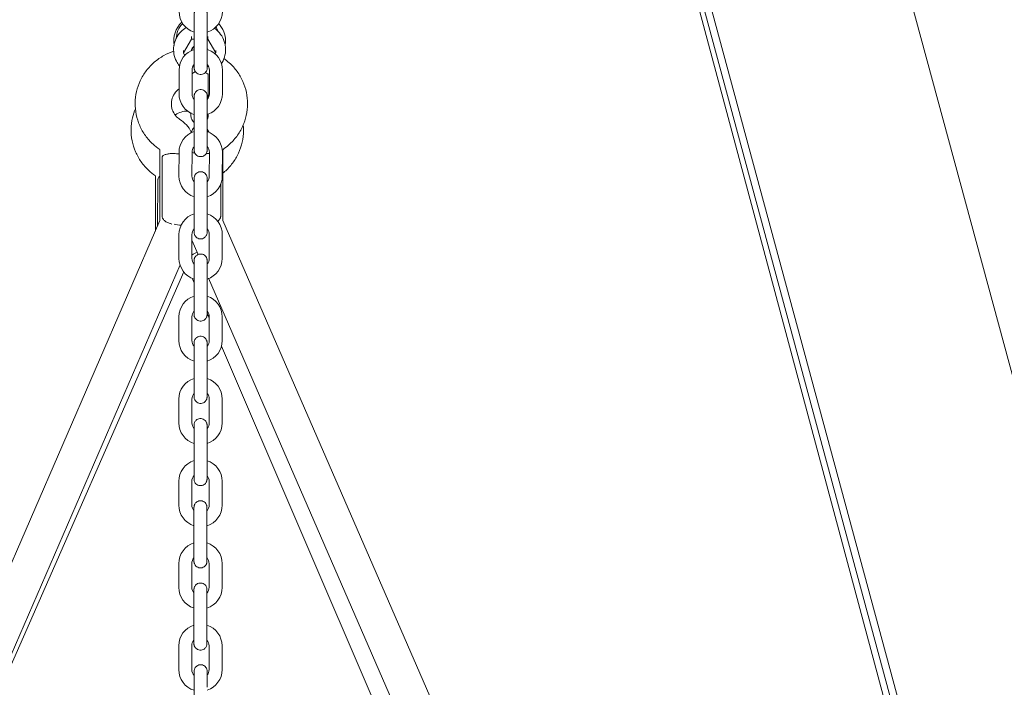
# Model space of a CAD drawing. Units: millimetres. Extents: x 0 to 208, y -18 to 287.
# Drawn here: x 166 to 173, y 225 to 230 of the extents above; entities that cross this region are included whole.
import ezdxf

# ---------------------------------------------------------------- set-up
doc = ezdxf.new("R2010")
doc.units = ezdxf.units.MM
doc.layers.add('Default', color=7, linetype='Continuous')
doc.layers.add('JL23_-_COLUMPIO_', color=7, linetype='Continuous')

# ---------------------------------------------------------------- blocks, each defined once
blk = doc.blocks.new('SE4')
at = {"layer": 'JL23_-_COLUMPIO_', "color": 7, "linetype": 'Continuous', "lineweight": 18}
for p, q in [((177.4616, 210.92), (168.7293, 243.1924)), ((176.1583, 210.5716), (167.4253, 242.8464)), ((176.1124, 210.5535), (167.4253, 242.6585)), ((176.1336, 210.1599), (168.0527, 240.3185)), ((167.3624, 229.5842), (167.3624, 229.5673)), ((167.3816, 229.6312), (167.3815, 229.4665)), ((167.3816, 229.6152), (167.3815, 229.4953)), ((167.4715, 229.4664), (167.4716, 229.6311)), ((167.4749, 229.5674), (167.4749, 229.5843)), ((167.3624, 229.5673), (167.3062, 229.4708)), ((167.3624, 229.5673), (167.3816, 229.5673)), ((167.4716, 229.5674), (167.4749, 229.5674)), ((167.4749, 229.5674), (167.5312, 229.471)), ((167.3062, 229.4878), (167.3062, 229.4708)), ((167.3062, 229.4708), (167.3171, 229.4522)), ((167.5266, 229.463), (167.5312, 229.471)), ((167.5312, 229.471), (167.5312, 229.4879)), ((167.475, 229.3745), (167.4784, 229.3803)), ((167.2765, 229.3527), (167.2764, 229.188)), ((167.3664, 229.188), (167.3665, 229.3527)), ((167.3717, 229.3744), (167.3815, 229.3744)), ((167.4789, 229.1607), (167.4788, 229.3265)), ((167.4865, 229.3526), (167.4864, 229.1879)), ((167.5764, 229.1879), (167.5765, 229.3526)), ((167.3589, 229.0594), (167.3589, 229.0383)), ((167.3813, 229.0621), (167.3812, 228.8974)), ((167.3813, 229.0461), (167.3812, 228.9262)), ((167.4712, 228.8974), (167.4713, 229.0621)), ((167.1443, 228.8011), (167.1445, 228.3122)), ((167.2762, 228.7837), (167.2761, 228.619)), ((167.3661, 228.6189), (167.3662, 228.7836)), ((167.4862, 228.7836), (167.4861, 228.6189)), ((167.5761, 228.6188), (167.5762, 228.7835)), ((167.5797, 228.3126), (167.5795, 228.8015)), ((167.16, 228.7494), (167.1602, 228.3377)), ((167.1146, 228.6189), (167.1129, 228.2391)), ((167.1283, 228.2747), (167.1298, 228.5932)), ((167.5647, 228.3384), (167.5647, 228.5668)), ((167.381, 228.4931), (167.381, 228.3283)), ((167.471, 228.3283), (167.471, 228.493)), ((167.381, 228.4771), (167.381, 228.3572)), ((167.1444, 228.3117), (161.8591, 216.1338)), ((167.2183, 228.2902), (167.2265, 228.2876)), ((172.8769, 216.1476), (167.5798, 228.3122)), ((167.2759, 228.2146), (167.2758, 228.0499)), ((167.3658, 228.0499), (167.3659, 228.2146)), ((167.3659, 228.1759), (167.4092, 228.0764)), ((167.4859, 228.2145), (167.4858, 228.0498)), ((167.5758, 228.0498), (167.5759, 228.2145)), ((162.1327, 216.1347), (167.2845, 228.0052)), ((163.9954, 220.4267), (167.3102, 227.9575)), ((167.3671, 227.9131), (167.3807, 227.8814)), ((167.3808, 227.924), (167.3807, 227.7593)), ((167.3808, 227.908), (167.3807, 227.7881)), ((167.4707, 227.7592), (167.4708, 227.924)), ((167.4809, 227.9118), (172.4134, 216.5844)), ((167.4706, 227.672), (167.4856, 227.6371)), ((167.2756, 227.6456), (167.2756, 227.4808)), ((167.3656, 227.4808), (167.3656, 227.6455)), ((167.4856, 227.6455), (167.4856, 227.4807)), ((167.5756, 227.4807), (167.5756, 227.6454)), ((167.5697, 227.4414), (171.9617, 217.2125)), ((167.3805, 227.355), (167.3804, 227.1902)), ((167.3805, 227.339), (167.3804, 227.2191)), ((167.4704, 227.1902), (167.4705, 227.3549)), ((167.2754, 227.0765), (167.2753, 226.9118)), ((167.3653, 226.9117), (167.3654, 227.0765)), ((167.4854, 227.0764), (167.4853, 226.9117)), ((167.5753, 226.9116), (167.5754, 227.0764)), ((167.3802, 226.7859), (167.3801, 226.6212)), ((167.4701, 226.6211), (167.4702, 226.7859)), ((167.3802, 226.7699), (167.3802, 226.65)), ((167.2751, 226.5075), (167.275, 226.3427)), ((167.365, 226.3427), (167.3651, 226.5074)), ((167.4851, 226.5074), (167.485, 226.3426)), ((167.575, 226.3426), (167.5751, 226.5073)), ((167.38, 226.2168), (167.3799, 226.0521)), ((167.3799, 226.2009), (167.3799, 226.0809)), ((167.4699, 226.0521), (167.47, 226.2168)), ((167.2748, 225.9384), (167.2747, 225.7737)), ((167.3647, 225.7736), (167.3648, 225.9384)), ((167.4848, 225.9383), (167.4847, 225.7736)), ((167.5747, 225.7735), (167.5748, 225.9383)), ((167.3797, 225.6478), (167.3796, 225.4831)), ((167.3797, 225.6318), (167.3796, 225.5119)), ((167.4696, 225.483), (167.4697, 225.6477)), ((167.2745, 225.3693), (167.2745, 225.2046)), ((167.3645, 225.2046), (167.3645, 225.3693)), ((167.4845, 225.3692), (167.4845, 225.2045)), ((167.5745, 225.2045), (167.5745, 225.3692)), ((167.3811, 225.0822), (167.381, 224.9175))]:
    blk.add_line(p, q, dxfattribs=at)
for centre, radius, start, end in [((167.4266, 229.7572), 0.15, 180.03852, 252.38749), ((167.4266, 229.7572), 0.15, 287.4662, 359.9067), ((167.4186, 229.5536), 0.1794, 133.21552, 189.65131), ((167.4071, 229.5681), 0.1498, 134.50213, 179.94109), ((167.4071, 229.5681), 0.1498, 19.7119, 34.1266), ((167.4186, 229.5536), 0.1794, 0, 42.22277), ((167.4186, 229.5536), 0.1794, 350.093, 0), ((167.4265, 229.3525), 0.15, 107.23228, 179.9067), ((167.4265, 229.3525), 0.15, 0.03852, 69.93603), ((167.4265, 229.3525), 0.06, 138.88571, 179.80921), ((167.4265, 229.3525), 0.06, 0.13618, 40.9211), ((167.4264, 229.1881), 0.15, 180.03852, 251.50583), ((167.4264, 229.1881), 0.06, 180.13618, 220.92521), ((167.4264, 229.1881), 0.06, 318.56878, 359.80921), ((167.4264, 229.1881), 0.15, 289.52227, 359.9067), ((167.162, 228.8234), 0.223, 26.80621, 57.38615), ((167.4262, 228.7834), 0.15, 107.46823, 179.9067), ((167.4262, 228.7834), 0.15, 0.03852, 72.91461), ((167.1341, 228.7916), 0.0143, 48.90511, 53.14402), ((167.4262, 228.7834), 0.06, 139.57998, 179.80921), ((167.4262, 228.7834), 0.06, 0.13618, 40.92521), ((167.4261, 228.6191), 0.15, 180.03852, 252.38956), ((167.4261, 228.6191), 0.06, 180.13618, 220.92521), ((167.4261, 228.6191), 0.15, 287.46823, 359.9067), ((167.4261, 228.6191), 0.06, 319.57998, 359.80921), ((167.4259, 228.2144), 0.15, 107.4662, 179.9067), ((167.4259, 228.2144), 0.15, 0.03852, 72.38749), ((167.4259, 228.2144), 0.06, 139.57998, 179.80921), ((167.4259, 228.2144), 0.06, 0.13618, 40.92521), ((167.4258, 228.05), 0.15, 180.03852, 252.38956), ((167.4258, 228.05), 0.06, 180.13618, 220.92521), ((167.4258, 228.05), 0.15, 287.46823, 359.9067), ((167.4258, 228.05), 0.06, 319.57998, 359.80921), ((167.4256, 227.6453), 0.15, 107.4662, 179.9067), ((167.4256, 227.6453), 0.15, 0.03852, 72.38749), ((167.4256, 227.6453), 0.06, 139.57998, 179.80921), ((167.4256, 227.6453), 0.06, 0.13618, 40.9211), ((167.4256, 227.4809), 0.15, 180.03852, 252.38956), ((167.4256, 227.4809), 0.06, 180.13618, 220.92521), ((167.4256, 227.4809), 0.15, 287.46823, 359.9067), ((167.4256, 227.4809), 0.06, 319.57998, 359.80921), ((167.4254, 227.0763), 0.15, 107.4662, 179.9067), ((167.4254, 227.0763), 0.15, 0.03852, 72.38749), ((167.4254, 227.0763), 0.06, 139.57998, 179.80921), ((167.4254, 227.0763), 0.06, 0.13618, 40.92521), ((167.4253, 226.9119), 0.15, 180.03852, 252.38956), ((167.4253, 226.9119), 0.06, 180.13618, 220.92521), ((167.4253, 226.9119), 0.15, 287.46823, 359.9067), ((167.4253, 226.9119), 0.06, 319.57998, 359.80921), ((167.4251, 226.5072), 0.15, 107.4662, 179.9067), ((167.4251, 226.5072), 0.15, 0.03852, 72.38749), ((167.4251, 226.5072), 0.06, 139.58452, 179.80921), ((167.4251, 226.5072), 0.06, 0.13618, 40.92521), ((167.425, 226.3428), 0.15, 180.03852, 252.38956), ((167.425, 226.3428), 0.06, 180.13618, 220.9211), ((167.425, 226.3428), 0.15, 287.46823, 359.9067), ((167.425, 226.3428), 0.06, 319.58452, 359.80921), ((167.4248, 225.9382), 0.15, 107.4662, 179.9067), ((167.4248, 225.9382), 0.15, 0.03852, 72.38749), ((167.4248, 225.9382), 0.06, 139.57998, 179.80921), ((167.4248, 225.9382), 0.06, 0.13618, 40.92521), ((167.4247, 225.7738), 0.15, 180.03852, 252.38749), ((167.4247, 225.7738), 0.06, 180.13618, 220.92521), ((167.4247, 225.7738), 0.15, 287.4662, 359.9067), ((167.4247, 225.7738), 0.06, 319.57998, 359.80921), ((167.4245, 225.3691), 0.15, 107.46823, 179.9067), ((167.4245, 225.3691), 0.15, 0.03852, 72.38956), ((167.4245, 225.3691), 0.06, 139.57998, 179.80921), ((167.4245, 225.3691), 0.06, 0.13618, 40.92521), ((167.4245, 225.2047), 0.15, 180.03852, 253.02989), ((167.4245, 225.2047), 0.06, 180.13618, 223.00188), ((167.4245, 225.2047), 0.15, 288.09628, 359.9067), ((167.4245, 225.2047), 0.06, 321.85766, 359.80921)]:
    blk.add_arc(centre, radius, start, end, dxfattribs=at)
for centre, major_axis, ratio, start_param, end_param in [((167.4187, 229.4709), (0.06, 0.0001), 0.990028, 2.238521, 2.885508), ((167.4187, 229.4671), (0.06, 0.0001), 0.990028, 2.238632, 2.80876), ((167.4187, 229.4709), (0.06, 0.0001), 0.990028, 0.410187, 0.494127), ((167.5113, 228.9076), (-0.07, 0.1039), 0.116997, 1.143489, 1.376286), ((167.2696, 228.8011), (0.1253, 0), 0.215354, 4.493056, 4.764707), ((167.4542, 228.8014), (-0.1253, 0), 0.215354, 0.791352, 0.980166), ((167.4542, 228.8014), (-0.1253, 0), 0.215354, -4.631581, -4.480537), ((167.2593, 228.2619), (0.1149, -0.0499), 0.195841, 3.141593, 3.163613), ((167.2698, 228.3122), (0.1253, 0), 0.215354, 3.064173, 3.142257), ((167.3621, 228.3124), (0.1714, 0.0001), 0.215354, 3.940555, 4.294371), ((167.4544, 228.3125), (-0.1253, 0), 0.215354, 3.142257, 3.220582), ((167.4325, 228.0783), (-0.1151, -0.0494), 0.198534, -1.392132, -1.040542)]:
    blk.add_ellipse(centre, major_axis=major_axis, ratio=ratio, start_param=start_param, end_param=end_param, dxfattribs=at)
for points, knots in [([(167.4716, 229.6311), (167.4716, 229.6391), (167.4716, 229.658), (167.4716, 229.6911), (167.4716, 229.7214), (167.4716, 229.7368), (167.4716, 229.7419), (167.4716, 229.7418), (167.4716, 229.7424), (167.4716, 229.7425), (167.4716, 229.7427), (167.4716, 229.7434), (167.4716, 229.7447), (167.4714, 229.7473), (167.4707, 229.7517), (167.4686, 229.7595), (167.4632, 229.7697), (167.4528, 229.7798), (167.4387, 229.7865), (167.4225, 229.788), (167.4079, 229.7839), (167.3969, 229.7766), (167.3897, 229.7686), (167.3854, 229.7607), (167.383, 229.7539), (167.382, 229.7486), (167.3817, 229.7451), (167.3816, 229.7433), (167.3816, 229.7426), (167.3816, 229.7425), (167.3816, 229.7424), (167.3816, 229.7423), (167.3816, 229.7423), (167.3816, 229.742), (167.3816, 229.7393), (167.3816, 229.7296), (167.3816, 229.7201), (167.3816, 229.7189)], [0, 0, 0, 0, 0.0461596, 0.1292606, 0.2136993, 0.2982051, 0.3406612, 0.3616402, 0.3625832, 0.3629648, 0.3633911, 0.3644504, 0.3669575, 0.372223, 0.3807174, 0.3954148, 0.4237027, 0.4539773, 0.4869814, 0.5217221, 0.5555436, 0.5824865, 0.6051391, 0.6241668, 0.6395571, 0.651069, 0.6585053, 0.662158, 0.6627189, 0.6630553, 0.6633972, 0.6639373, 0.6651189, 0.6692396, 0.7140652, 0.8017369, 0.8140326, 0.8140326, 0.8140326, 0.8140326]), ([(167.3816, 229.7422), (167.3816, 229.7422), (167.3816, 229.7421), (167.3816, 229.7405), (167.3816, 229.7309), (167.3816, 229.7062), (167.3816, 229.6703), (167.3816, 229.6455), (167.3816, 229.6312)], [0.6415056, 0.6415056, 0.6415056, 0.6415056, 0.6443598, 0.6707356, 0.7479945, 0.8320852, 0.916581, 1, 1, 1, 1]), ([(167.3259, 229.6477), (167.3121, 229.6395), (167.2852, 229.6181), (167.2544, 229.5744), (167.2378, 229.5212), (167.2382, 229.4656), (167.2537, 229.4179), (167.2708, 229.392), (167.2788, 229.3821)], [0.1931865, 0.1931865, 0.1931865, 0.1931865, 0.288113, 0.397788, 0.5073252, 0.6167092, 0.725983, 0.802175, 0.802175, 0.802175, 0.802175]), ([(167.569, 229.3962), (167.571, 229.3991), (167.5825, 229.4176), (167.5973, 229.4557), (167.6008, 229.5112), (167.5872, 229.5651), (167.5592, 229.61), (167.5339, 229.6328), (167.521, 229.6416)], [0.2328485, 0.2328485, 0.2328485, 0.2328485, 0.2540157, 0.3635943, 0.4730179, 0.5823175, 0.6915537, 0.7844462, 0.7844462, 0.7844462, 0.7844462]), ([(167.2407, 229.4833), (167.2167, 229.4755), (167.1686, 229.4547), (167.1032, 229.4091), (167.0477, 229.3498), (167.0058, 229.2805), (166.9796, 229.2042), (166.97, 229.1243), (166.9774, 229.0444), (167.0015, 228.9676), (167.0408, 228.8981), (167.0905, 228.8416), (167.1252, 228.8157), (167.1427, 228.803)], [0.5622738, 0.5622738, 0.5622738, 0.5622738, 0.6006434, 0.6418965, 0.6831105, 0.7242601, 0.7653304, 0.8063212, 0.8472474, 0.8881339, 0.9290087, 0.9699078, 1, 1, 1, 1]), ([(167.3815, 229.4665), (167.3815, 229.4586), (167.3815, 229.4398), (167.3815, 229.4082), (167.3815, 229.3812), (167.3815, 229.3702), (167.3815, 229.3679), (167.3815, 229.3676), (167.3815, 229.3676), (167.3815, 229.3676)], [0, 0, 0, 0, 0.0461698, 0.1292871, 0.2137409, 0.2982532, 0.3194845, 0.3297382, 0.3329969, 0.3329969, 0.3329969, 0.3329969]), ([(167.3815, 229.3654), (167.3815, 229.3645), (167.3817, 229.3624), (167.3824, 229.358), (167.3845, 229.3502), (167.3899, 229.34), (167.4003, 229.3298), (167.4144, 229.3231), (167.4306, 229.3217), (167.4452, 229.3257), (167.4562, 229.333), (167.4634, 229.3411), (167.4677, 229.349), (167.4701, 229.3558), (167.4711, 229.361), (167.4714, 229.3645), (167.4714, 229.3664), (167.4715, 229.3671), (167.4715, 229.3672), (167.4715, 229.3673), (167.4715, 229.3673), (167.4715, 229.3674), (167.4715, 229.3677), (167.4715, 229.3704), (167.4715, 229.385), (167.4715, 229.4145), (167.4715, 229.4449), (167.4715, 229.4615), (167.4715, 229.4664)], [0.3669575, 0.3669575, 0.3669575, 0.3669575, 0.372223, 0.3807174, 0.3954148, 0.4237027, 0.4539773, 0.4869814, 0.5217221, 0.5555436, 0.5824865, 0.6051391, 0.6241668, 0.6395571, 0.651069, 0.6585053, 0.662158, 0.6627189, 0.6630553, 0.6633972, 0.6639373, 0.6651189, 0.6692396, 0.7140653, 0.8017369, 0.8864332, 0.9709506, 1, 1, 1, 1]), ([(167.5813, 228.8037), (167.5964, 228.8146), (167.6294, 228.839), (167.6786, 228.8928), (167.7193, 228.9621), (167.7449, 229.0388), (167.7536, 229.1187), (167.7454, 229.1986), (167.7205, 229.275), (167.6802, 229.3445), (167.6332, 229.3966), (167.5993, 229.4234), (167.5859, 229.4327)], [0, 0, 0, 0, 0.0259317, 0.0670754, 0.108221, 0.1492874, 0.1902745, 0.2311983, 0.2720834, 0.3129585, 0.3538596, 0.3788656, 0.3788656, 0.3788656, 0.3788656]), ([(167.3662, 229.3277), (167.3699, 229.3294), (167.3746, 229.3321), (167.3828, 229.3375), (167.3859, 229.3396), (167.3891, 229.342)], [0.6406868, 0.6406868, 0.6406868, 0.6406868, 0.75, 0.75, 0.8123977, 0.8123977, 0.8123977, 0.8123977]), ([(167.4579, 229.3354), (167.4639, 229.3316), (167.4691, 229.3287), (167.4755, 229.326), (167.4773, 229.3255), (167.4782, 229.3258)], [0.2511265, 0.2511265, 0.2511265, 0.2511265, 0.375, 0.375, 0.462348, 0.462348, 0.462348, 0.462348]), ([(167.2821, 229.0112), (167.2768, 229.0151), (167.2605, 229.0271), (167.2365, 229.057), (167.222, 229.1003), (167.2235, 229.1468), (167.2416, 229.1902), (167.2636, 229.2138), (167.2763, 229.2234)], [0, 0, 0, 0, 0.0260736, 0.0935885, 0.1621829, 0.232098, 0.3025346, 0.3708813, 0.3708813, 0.3708813, 0.3708813]), ([(167.3814, 229.1731), (167.3814, 229.1731), (167.3814, 229.173), (167.3814, 229.1714), (167.3814, 229.1619), (167.3813, 229.1372), (167.3813, 229.1012), (167.3813, 229.0764), (167.3813, 229.0621)], [0.6415056, 0.6415056, 0.6415056, 0.6415056, 0.6443598, 0.6707356, 0.7479945, 0.8320852, 0.916581, 1, 1, 1, 1]), ([(167.4713, 229.0621), (167.4713, 229.07), (167.4713, 229.0889), (167.4713, 229.122), (167.4714, 229.1524), (167.4714, 229.1678), (167.4714, 229.1729), (167.4714, 229.1727), (167.4714, 229.1733), (167.4714, 229.1734), (167.4714, 229.1737), (167.4714, 229.1743), (167.4713, 229.1757), (167.4711, 229.1782), (167.4705, 229.1826), (167.4683, 229.1904), (167.4629, 229.2006), (167.4525, 229.2108), (167.4384, 229.2175), (167.4223, 229.2189), (167.4076, 229.2149), (167.3966, 229.2076), (167.3895, 229.1995), (167.3851, 229.1917), (167.3828, 229.1849), (167.3818, 229.1796), (167.3814, 229.1761), (167.3814, 229.1742), (167.3814, 229.1736), (167.3814, 229.1734), (167.3814, 229.1734), (167.3814, 229.1733), (167.3814, 229.1732), (167.3814, 229.173), (167.3814, 229.1702), (167.3814, 229.1605), (167.3814, 229.151), (167.3814, 229.1498)], [0, 0, 0, 0, 0.0461596, 0.1292606, 0.2136993, 0.2982051, 0.3406612, 0.3616402, 0.3625832, 0.3629648, 0.3633911, 0.3644504, 0.3669575, 0.372223, 0.3807174, 0.3954148, 0.4237027, 0.4539774, 0.4869814, 0.5217221, 0.5555436, 0.5824866, 0.6051392, 0.6241669, 0.6395571, 0.651069, 0.6585053, 0.662158, 0.6627189, 0.6630553, 0.6633972, 0.6639373, 0.665119, 0.6692396, 0.714066, 0.8017375, 0.8140327, 0.8140327, 0.8140327, 0.8140327]), ([(166.9754, 229.0854), (166.9666, 229.0651), (166.9513, 229.0186), (166.9419, 228.9434), (166.9488, 228.8634), (166.9726, 228.7866), (167.0115, 228.7168), (167.0608, 228.66), (167.0954, 228.6339), (167.1129, 228.621)], [0.7313575, 0.7313575, 0.7313575, 0.7313575, 0.7653087, 0.8062896, 0.8472089, 0.8880914, 0.928967, 0.9698714, 1, 1, 1, 1]), ([(167.2514, 229.0426), (167.2636, 229.0512), (167.2914, 229.0648), (167.3226, 229.0689), (167.3382, 229.0684)], [0.3758856, 0.3758856, 0.3758856, 0.3758856, 0.4400329, 0.5055664, 0.5055664, 0.5055664, 0.5055664]), ([(167.3589, 229.0562), (167.3589, 229.0562), (167.3589, 229.048), (167.3589, 229.0399), (167.3589, 229.037), (167.3589, 229.0371)], [0.3009905, 0.3009905, 0.3009905, 0.3009905, 0.3020555, 0.4222584, 0.4744003, 0.4744003, 0.4744003, 0.4744003]), ([(167.3589, 229.0383), (167.3589, 229.038), (167.3589, 229.0374), (167.3589, 229.0368), (167.3589, 229.037), (167.3589, 229.0364), (167.3589, 229.0359), (167.3589, 229.0349), (167.3592, 229.0296), (167.3607, 229.0209), (167.3657, 229.0082), (167.3725, 228.9983), (167.3784, 228.9926), (167.3806, 228.9908)], [0, 0, 0, 0, 0.0156075, 0.0371579, 0.045447, 0.046417, 0.0473642, 0.049586, 0.0538733, 0.0878144, 0.1158249, 0.1559821, 0.177709, 0.177709, 0.177709, 0.177709]), ([(167.4713, 229.0078), (167.473, 229.0108), (167.4756, 229.0167), (167.4778, 229.0248), (167.4787, 229.0308), (167.4789, 229.0343), (167.4789, 229.036), (167.4789, 229.0364), (167.4789, 229.0366), (167.4789, 229.0367), (167.4789, 229.0369), (167.4789, 229.0372), (167.4789, 229.0385), (167.4789, 229.0426), (167.4789, 229.0467)], [0.4416997, 0.4416997, 0.4416997, 0.4416997, 0.4683348, 0.4898866, 0.5051565, 0.514069, 0.516454, 0.517474, 0.5181972, 0.5191963, 0.5211134, 0.5265926, 0.561134, 0.6453161, 0.6453161, 0.6453161, 0.6453161]), ([(167.5799, 228.6401), (167.584, 228.6433), (167.6079, 228.6628), (167.6492, 228.7076), (167.6903, 228.7766), (167.7163, 228.8531), (167.7238, 228.9188), (167.7222, 228.9578), (167.7211, 228.9702)], [0.0177205, 0.0177205, 0.0177205, 0.0177205, 0.0259384, 0.0670744, 0.1082101, 0.1492656, 0.190243, 0.2093097, 0.2093097, 0.2093097, 0.2093097]), ([(167.3788, 228.9536), (167.373, 228.946), (167.3669, 228.9364), (167.3627, 228.9265), (167.3619, 228.9244)], [0.7134214, 0.7134214, 0.7134214, 0.7134214, 0.9486681, 1, 1, 1, 1]), ([(167.3812, 228.8216), (167.3812, 228.8215), (167.3812, 228.8131), (167.3812, 228.8038), (167.3812, 228.7987), (167.3812, 228.7988), (167.3812, 228.7983), (167.3812, 228.7981), (167.3812, 228.7979), (167.3812, 228.7972), (167.3812, 228.7959), (167.3814, 228.7933), (167.3821, 228.7889), (167.3842, 228.7812), (167.3897, 228.7709), (167.4001, 228.7608), (167.4141, 228.7541), (167.4303, 228.7526), (167.445, 228.7567), (167.4559, 228.764), (167.4631, 228.7721), (167.4675, 228.7799), (167.4698, 228.7867), (167.4708, 228.792), (167.4711, 228.7955), (167.4712, 228.7973), (167.4712, 228.798), (167.4712, 228.7981), (167.4712, 228.7982), (167.4712, 228.7983), (167.4712, 228.7984), (167.4712, 228.7986), (167.4712, 228.8013), (167.4712, 228.8159), (167.4712, 228.8454), (167.4712, 228.8758), (167.4712, 228.8924), (167.4712, 228.8974)], [0.2121578, 0.2121578, 0.2121578, 0.2121578, 0.2136993, 0.2982051, 0.3406612, 0.3616402, 0.3625832, 0.3629648, 0.3633911, 0.3644504, 0.3669575, 0.372223, 0.3807174, 0.3954148, 0.4237027, 0.4539773, 0.4869814, 0.521722, 0.5555436, 0.5824865, 0.6051391, 0.6241668, 0.6395571, 0.651069, 0.6585053, 0.662158, 0.6627189, 0.6630553, 0.6633972, 0.6639373, 0.6651189, 0.6692396, 0.7140652, 0.8017369, 0.8864331, 0.9709505, 1, 1, 1, 1]), ([(167.3812, 228.8974), (167.3812, 228.8895), (167.3812, 228.8708), (167.3812, 228.8392), (167.3812, 228.8122), (167.3812, 228.8012), (167.3812, 228.7989), (167.3812, 228.7986), (167.3812, 228.7985), (167.3812, 228.7985)], [0, 0, 0, 0, 0.0461698, 0.1292871, 0.2137409, 0.2982532, 0.3194845, 0.3297382, 0.3329969, 0.3329969, 0.3329969, 0.3329969]), ([(167.16, 228.7494), (167.16, 228.7506), (167.1602, 228.7517), (167.1607, 228.7538), (167.161, 228.7547), (167.1622, 228.7571), (167.1631, 228.7583), (167.1664, 228.7616), (167.1689, 228.7632), (167.1743, 228.7659), (167.1773, 228.7671), (167.1838, 228.7691), (167.1872, 228.77), (167.1945, 228.7716), (167.1983, 228.7723), (167.2063, 228.7734), (167.2105, 228.7739), (167.2236, 228.775), (167.2327, 228.7752), (167.2424, 228.7748)], [0, 0, 0, 0, 0.03125, 0.03125, 0.0625, 0.0625, 0.125, 0.125, 0.25, 0.25, 0.375, 0.375, 0.5, 0.5, 0.625, 0.625, 0.75, 0.75, 1, 1, 1, 1]), ([(167.471, 228.493), (167.471, 228.501), (167.4711, 228.5199), (167.4711, 228.553), (167.4711, 228.5833), (167.4711, 228.5987), (167.4711, 228.6038), (167.4711, 228.6037), (167.4711, 228.6042), (167.4711, 228.6044), (167.4711, 228.6046), (167.4711, 228.6053), (167.471, 228.6066), (167.4708, 228.6092), (167.4702, 228.6136), (167.4681, 228.6213), (167.4626, 228.6316), (167.4522, 228.6417), (167.4381, 228.6484), (167.422, 228.6499), (167.4073, 228.6458), (167.3963, 228.6385), (167.3892, 228.6304), (167.3848, 228.6226), (167.3825, 228.6158), (167.3815, 228.6105), (167.3812, 228.607), (167.3811, 228.6052), (167.3811, 228.6045), (167.3811, 228.6044), (167.3811, 228.6043), (167.3811, 228.6042), (167.3811, 228.6041), (167.3811, 228.6039), (167.3811, 228.6012), (167.3811, 228.5915), (167.3811, 228.582), (167.3811, 228.5808)], [0, 0, 0, 0, 0.0461596, 0.1292606, 0.2136993, 0.2982051, 0.3406612, 0.3616402, 0.3625832, 0.3629648, 0.3633911, 0.3644504, 0.3669575, 0.372223, 0.3807174, 0.3954148, 0.4237027, 0.4539773, 0.4869814, 0.521722, 0.5555436, 0.5824865, 0.6051391, 0.6241668, 0.6395571, 0.651069, 0.6585053, 0.662158, 0.6627189, 0.6630553, 0.6633972, 0.6639373, 0.6651189, 0.6692396, 0.7140652, 0.8017368, 0.8140326, 0.8140326, 0.8140326, 0.8140326]), ([(167.1438, 228.6183), (167.143, 228.6174), (167.1421, 228.6166), (167.1386, 228.6129), (167.1361, 228.6098), (167.1329, 228.6044), (167.1319, 228.6024), (167.1304, 228.5981), (167.1298, 228.5956), (167.1298, 228.5932)], [0.7124216, 0.7124216, 0.7124216, 0.7124216, 0.75, 0.75, 0.875, 0.875, 0.9375, 0.9375, 1, 1, 1, 1]), ([(167.3811, 228.604), (167.3811, 228.604), (167.3811, 228.6039), (167.3811, 228.6024), (167.3811, 228.5928), (167.3811, 228.5681), (167.3811, 228.5321), (167.381, 228.5074), (167.381, 228.4931)], [0.6415056, 0.6415056, 0.6415056, 0.6415056, 0.6443598, 0.6707356, 0.7479945, 0.8320852, 0.916581, 1, 1, 1, 1]), ([(167.2178, 228.2897), (167.2169, 228.29), (167.216, 228.2902), (167.2107, 228.2918), (167.2065, 228.2932), (167.1985, 228.2966), (167.1946, 228.2984), (167.1874, 228.3025), (167.1839, 228.3048), (167.1775, 228.3096), (167.1745, 228.3122), (167.169, 228.318), (167.1665, 228.3211), (167.1633, 228.3265), (167.1623, 228.3284), (167.1608, 228.3328), (167.1602, 228.3353), (167.1602, 228.3377)], [0.2237434, 0.2237434, 0.2237434, 0.2237434, 0.25, 0.25, 0.375, 0.375, 0.5, 0.5, 0.625, 0.625, 0.75, 0.75, 0.875, 0.875, 0.9375, 0.9375, 1, 1, 1, 1]), ([(167.3809, 228.2526), (167.3809, 228.2524), (167.3809, 228.2441), (167.3809, 228.2347), (167.3809, 228.2296), (167.3809, 228.2298), (167.3809, 228.2292), (167.3809, 228.2291), (167.3809, 228.2288), (167.3809, 228.2282), (167.381, 228.2268), (167.3812, 228.2243), (167.3818, 228.2199), (167.3839, 228.2121), (167.3894, 228.2019), (167.3998, 228.1917), (167.4139, 228.185), (167.43, 228.1836), (167.4447, 228.1876), (167.4557, 228.1949), (167.4628, 228.203), (167.4672, 228.2108), (167.4695, 228.2176), (167.4705, 228.2229), (167.4708, 228.2264), (167.4709, 228.2283), (167.4709, 228.2289), (167.4709, 228.2291), (167.4709, 228.2292), (167.4709, 228.2292), (167.4709, 228.2293), (167.4709, 228.2295), (167.4709, 228.2323), (167.4709, 228.2468), (167.4709, 228.2764), (167.471, 228.3068), (167.471, 228.3233), (167.471, 228.3283)], [0.2121578, 0.2121578, 0.2121578, 0.2121578, 0.2136993, 0.2982051, 0.3406612, 0.3616402, 0.3625832, 0.3629648, 0.3633911, 0.3644504, 0.3669575, 0.372223, 0.3807174, 0.3954148, 0.4237027, 0.4539774, 0.4869815, 0.5217221, 0.5555436, 0.5824866, 0.6051392, 0.6241669, 0.6395571, 0.651069, 0.6585053, 0.662158, 0.6627189, 0.6630553, 0.6633972, 0.6639373, 0.665119, 0.6692396, 0.714066, 0.8017376, 0.8864338, 0.9709512, 1, 1, 1, 1]), ([(167.381, 228.3283), (167.381, 228.3205), (167.381, 228.3017), (167.3809, 228.2701), (167.3809, 228.2431), (167.3809, 228.2321), (167.3809, 228.2298), (167.3809, 228.2295), (167.3809, 228.2295), (167.3809, 228.2295)], [0, 0, 0, 0, 0.0461698, 0.1292871, 0.2137409, 0.2982532, 0.3194845, 0.3297382, 0.3329969, 0.3329969, 0.3329969, 0.3329969]), ([(167.5647, 228.3384), (167.5647, 228.3372), (167.5646, 228.3359), (167.5641, 228.3335), (167.5638, 228.3324), (167.5627, 228.3291), (167.5617, 228.3272), (167.5586, 228.3217), (167.5561, 228.3186), (167.5507, 228.3129), (167.5478, 228.3103), (167.5438, 228.3072), (167.5431, 228.3067), (167.5423, 228.3061)], [0, 0, 0, 0, 0.03125, 0.03125, 0.0625, 0.0625, 0.125, 0.125, 0.25, 0.25, 0.375, 0.375, 0.4043366, 0.4043366, 0.4043366, 0.4043366]), ([(167.4708, 227.924), (167.4708, 227.9319), (167.4708, 227.9508), (167.4708, 227.9839), (167.4708, 228.0143), (167.4708, 228.0297), (167.4708, 228.0348), (167.4708, 228.0346), (167.4708, 228.0352), (167.4708, 228.0353), (167.4708, 228.0356), (167.4708, 228.0362), (167.4708, 228.0376), (167.4706, 228.0401), (167.4699, 228.0445), (167.4678, 228.0523), (167.4623, 228.0625), (167.452, 228.0727), (167.4379, 228.0794), (167.4217, 228.0808), (167.4071, 228.0768), (167.3961, 228.0695), (167.3889, 228.0614), (167.3845, 228.0536), (167.3822, 228.0468), (167.3812, 228.0415), (167.3809, 228.038), (167.3808, 228.0361), (167.3808, 228.0354), (167.3808, 228.0353), (167.3808, 228.0352), (167.3808, 228.0352), (167.3808, 228.0351), (167.3808, 228.0348), (167.3808, 228.0321), (167.3808, 228.0224), (167.3808, 228.0129), (167.3808, 228.0117)], [0, 0, 0, 0, 0.0461596, 0.1292606, 0.2136993, 0.2982051, 0.3406612, 0.3616402, 0.3625832, 0.3629648, 0.3633911, 0.3644504, 0.3669575, 0.372223, 0.3807174, 0.3954148, 0.4237027, 0.4539773, 0.4869814, 0.521722, 0.5555436, 0.5824865, 0.6051391, 0.6241668, 0.6395571, 0.651069, 0.6585053, 0.662158, 0.6627189, 0.6630553, 0.6633972, 0.6639373, 0.6651189, 0.6692396, 0.7140651, 0.8017368, 0.8140326, 0.8140326, 0.8140326, 0.8140326]), ([(167.3808, 228.035), (167.3808, 228.035), (167.3808, 228.0349), (167.3808, 228.0333), (167.3808, 228.0238), (167.3808, 227.999), (167.3808, 227.9631), (167.3808, 227.9383), (167.3808, 227.924)], [0.6415056, 0.6415056, 0.6415056, 0.6415056, 0.6443598, 0.6707356, 0.7479945, 0.8320852, 0.916581, 1, 1, 1, 1]), ([(167.3807, 227.7593), (167.3807, 227.7514), (167.3807, 227.7326), (167.3807, 227.7011), (167.3806, 227.674), (167.3806, 227.6631), (167.3806, 227.6608), (167.3806, 227.6604), (167.3806, 227.6604), (167.3806, 227.6604)], [0, 0, 0, 0, 0.0461698, 0.1292871, 0.2137409, 0.2982532, 0.3194845, 0.3297382, 0.3329969, 0.3329969, 0.3329969, 0.3329969]), ([(167.3807, 227.6582), (167.3807, 227.6574), (167.3809, 227.6552), (167.3815, 227.6508), (167.3837, 227.6431), (167.3891, 227.6328), (167.3995, 227.6227), (167.4136, 227.616), (167.4297, 227.6145), (167.4444, 227.6186), (167.4554, 227.6259), (167.4626, 227.6339), (167.4669, 227.6418), (167.4692, 227.6486), (167.4703, 227.6539), (167.4706, 227.6574), (167.4706, 227.6592), (167.4706, 227.6599), (167.4706, 227.66), (167.4706, 227.6601), (167.4706, 227.6602), (167.4706, 227.6602), (167.4706, 227.6605), (167.4706, 227.6632), (167.4707, 227.6778), (167.4707, 227.7073), (167.4707, 227.7377), (167.4707, 227.7543), (167.4707, 227.7592)], [0.3669575, 0.3669575, 0.3669575, 0.3669575, 0.372223, 0.3807174, 0.3954148, 0.4237027, 0.4539774, 0.4869815, 0.5217221, 0.5555436, 0.5824866, 0.6051392, 0.6241669, 0.6395571, 0.651069, 0.6585053, 0.662158, 0.6627189, 0.6630553, 0.6633972, 0.6639373, 0.665119, 0.6692396, 0.7140661, 0.8017376, 0.8864338, 0.9709512, 1, 1, 1, 1]), ([(167.4705, 227.3549), (167.4705, 227.3628), (167.4705, 227.3818), (167.4705, 227.4149), (167.4705, 227.4452), (167.4705, 227.4606), (167.4705, 227.4657), (167.4705, 227.4656), (167.4705, 227.4661), (167.4705, 227.4663), (167.4705, 227.4665), (167.4705, 227.4671), (167.4705, 227.4685), (167.4703, 227.4711), (167.4697, 227.4754), (167.4675, 227.4832), (167.4621, 227.4935), (167.4517, 227.5036), (167.4376, 227.5103), (167.4215, 227.5118), (167.4068, 227.5077), (167.3958, 227.5004), (167.3886, 227.4923), (167.3843, 227.4845), (167.3819, 227.4777), (167.3809, 227.4724), (167.3806, 227.4689), (167.3806, 227.4671), (167.3805, 227.4664), (167.3805, 227.4663), (167.3805, 227.4662), (167.3805, 227.4661), (167.3805, 227.466), (167.3805, 227.4658), (167.3805, 227.4631), (167.3805, 227.4533), (167.3805, 227.4439), (167.3805, 227.4427)], [0, 0, 0, 0, 0.0461596, 0.1292606, 0.2136993, 0.2982051, 0.3406612, 0.3616402, 0.3625832, 0.3629648, 0.3633911, 0.3644504, 0.3669575, 0.372223, 0.3807174, 0.3954148, 0.4237027, 0.4539773, 0.4869814, 0.521722, 0.5555436, 0.5824865, 0.6051391, 0.6241668, 0.6395571, 0.651069, 0.6585053, 0.662158, 0.6627189, 0.6630553, 0.6633972, 0.6639373, 0.6651189, 0.6692396, 0.7140652, 0.8017368, 0.8140326, 0.8140326, 0.8140326, 0.8140326]), ([(167.3805, 227.4659), (167.3805, 227.4659), (167.3805, 227.4658), (167.3805, 227.4643), (167.3805, 227.4547), (167.3805, 227.43), (167.3805, 227.394), (167.3805, 227.3693), (167.3805, 227.355)], [0.6415056, 0.6415056, 0.6415056, 0.6415056, 0.6443598, 0.6707356, 0.7479945, 0.8320852, 0.916581, 1, 1, 1, 1]), ([(167.3804, 227.0891), (167.3805, 227.0883), (167.3806, 227.0862), (167.3813, 227.0818), (167.3834, 227.074), (167.3889, 227.0638), (167.3992, 227.0536), (167.4133, 227.0469), (167.4295, 227.0455), (167.4441, 227.0495), (167.4551, 227.0568), (167.4623, 227.0649), (167.4666, 227.0727), (167.469, 227.0795), (167.47, 227.0848), (167.4703, 227.0883), (167.4704, 227.0902), (167.4704, 227.0908), (167.4704, 227.091), (167.4704, 227.091), (167.4704, 227.0911), (167.4704, 227.0912), (167.4704, 227.0914), (167.4704, 227.0942), (167.4704, 227.1087), (167.4704, 227.1383), (167.4704, 227.1687), (167.4704, 227.1852), (167.4704, 227.1902)], [0.3669575, 0.3669575, 0.3669575, 0.3669575, 0.372223, 0.3807174, 0.3954148, 0.4237027, 0.4539774, 0.4869815, 0.5217221, 0.5555436, 0.5824866, 0.6051392, 0.6241669, 0.6395571, 0.651069, 0.6585053, 0.662158, 0.6627189, 0.6630553, 0.6633972, 0.6639373, 0.665119, 0.6692396, 0.714066, 0.8017376, 0.8864338, 0.9709512, 1, 1, 1, 1]), ([(167.3804, 227.1902), (167.3804, 227.1824), (167.3804, 227.1636), (167.3804, 227.132), (167.3804, 227.105), (167.3804, 227.094), (167.3804, 227.0917), (167.3804, 227.0914), (167.3804, 227.0913), (167.3804, 227.0913)], [0, 0, 0, 0, 0.0461698, 0.1292871, 0.2137409, 0.2982532, 0.3194845, 0.3297382, 0.3329969, 0.3329969, 0.3329969, 0.3329969]), ([(167.4702, 226.7859), (167.4702, 226.7938), (167.4702, 226.8127), (167.4703, 226.8458), (167.4703, 226.8762), (167.4703, 226.8915), (167.4703, 226.8967), (167.4703, 226.8965), (167.4703, 226.8971), (167.4703, 226.8972), (167.4703, 226.8975), (167.4703, 226.8981), (167.4702, 226.8995), (167.47, 226.902), (167.4694, 226.9064), (167.4673, 226.9142), (167.4618, 226.9244), (167.4514, 226.9346), (167.4373, 226.9413), (167.4212, 226.9427), (167.4065, 226.9387), (167.3955, 226.9314), (167.3884, 226.9233), (167.384, 226.9154), (167.3817, 226.9086), (167.3807, 226.9033), (167.3803, 226.8999), (167.3803, 226.898), (167.3803, 226.8973), (167.3803, 226.8972), (167.3803, 226.8971), (167.3803, 226.8971), (167.3803, 226.897), (167.3803, 226.8967), (167.3803, 226.894), (167.3803, 226.8843), (167.3803, 226.8748), (167.3803, 226.8736)], [0, 0, 0, 0, 0.0461596, 0.1292606, 0.2136993, 0.2982051, 0.3406612, 0.3616402, 0.3625832, 0.3629648, 0.3633911, 0.3644504, 0.3669575, 0.372223, 0.3807174, 0.3954148, 0.4237027, 0.4539774, 0.4869814, 0.5217221, 0.5555436, 0.5824865, 0.6051392, 0.6241669, 0.6395571, 0.651069, 0.6585053, 0.662158, 0.6627189, 0.6630553, 0.6633972, 0.6639373, 0.665119, 0.6692396, 0.7140659, 0.8017374, 0.8140326, 0.8140326, 0.8140326, 0.8140326]), ([(167.3803, 226.8969), (167.3803, 226.8969), (167.3803, 226.8968), (167.3803, 226.8952), (167.3803, 226.8856), (167.3803, 226.8609), (167.3802, 226.825), (167.3802, 226.8002), (167.3802, 226.7859)], [0.6415056, 0.6415056, 0.6415056, 0.6415056, 0.6443598, 0.6707356, 0.7479945, 0.8320852, 0.916581, 1, 1, 1, 1]), ([(167.3801, 226.6212), (167.3801, 226.6133), (167.3801, 226.5945), (167.3801, 226.563), (167.3801, 226.5359), (167.3801, 226.525), (167.3801, 226.5226), (167.3801, 226.5223), (167.3801, 226.5223), (167.3801, 226.5223)], [0, 0, 0, 0, 0.0461698, 0.1292871, 0.2137409, 0.2982532, 0.3194845, 0.3297382, 0.3329969, 0.3329969, 0.3329969, 0.3329969]), ([(167.3801, 226.5201), (167.3802, 226.5193), (167.3803, 226.5171), (167.381, 226.5127), (167.3831, 226.5049), (167.3886, 226.4947), (167.399, 226.4845), (167.4131, 226.4778), (167.4292, 226.4764), (167.4439, 226.4804), (167.4548, 226.4877), (167.462, 226.4958), (167.4664, 226.5037), (167.4687, 226.5105), (167.4697, 226.5158), (167.47, 226.5192), (167.4701, 226.5211), (167.4701, 226.5218), (167.4701, 226.5219), (167.4701, 226.522), (167.4701, 226.5221), (167.4701, 226.5221), (167.4701, 226.5224), (167.4701, 226.5251), (167.4701, 226.5397), (167.4701, 226.5692), (167.4701, 226.5996), (167.4701, 226.6162), (167.4701, 226.6211)], [0.3669575, 0.3669575, 0.3669575, 0.3669575, 0.372223, 0.3807174, 0.3954148, 0.4237027, 0.4539773, 0.4869814, 0.521722, 0.5555436, 0.5824865, 0.6051391, 0.6241668, 0.6395571, 0.651069, 0.6585053, 0.662158, 0.6627189, 0.6630553, 0.6633972, 0.6639373, 0.6651189, 0.6692396, 0.7140651, 0.8017368, 0.886433, 0.9709504, 1, 1, 1, 1]), ([(167.47, 226.2168), (167.47, 226.2247), (167.47, 226.2437), (167.47, 226.2767), (167.47, 226.3071), (167.47, 226.3225), (167.47, 226.3276), (167.47, 226.3275), (167.47, 226.328), (167.47, 226.3282), (167.47, 226.3284), (167.47, 226.329), (167.4699, 226.3304), (167.4698, 226.3329), (167.4691, 226.3373), (167.467, 226.3451), (167.4615, 226.3554), (167.4511, 226.3655), (167.437, 226.3722), (167.4209, 226.3737), (167.4062, 226.3696), (167.3953, 226.3623), (167.3881, 226.3542), (167.3837, 226.3464), (167.3814, 226.3396), (167.3804, 226.3343), (167.3801, 226.3308), (167.38, 226.3289), (167.38, 226.3283), (167.38, 226.3281), (167.38, 226.3281), (167.38, 226.328), (167.38, 226.3279), (167.38, 226.3277), (167.38, 226.3249), (167.38, 226.3152), (167.38, 226.3058), (167.38, 226.3045)], [0, 0, 0, 0, 0.0461596, 0.1292606, 0.2136993, 0.2982051, 0.3406612, 0.3616402, 0.3625832, 0.3629648, 0.3633911, 0.3644504, 0.3669575, 0.372223, 0.3807174, 0.3954148, 0.4237027, 0.4539773, 0.4869814, 0.521722, 0.5555436, 0.5824865, 0.6051391, 0.6241668, 0.6395571, 0.651069, 0.6585053, 0.662158, 0.6627189, 0.6630553, 0.6633972, 0.6639373, 0.6651189, 0.6692396, 0.7140652, 0.8017368, 0.8140326, 0.8140326, 0.8140326, 0.8140326]), ([(167.38, 226.3278), (167.38, 226.3278), (167.38, 226.3277), (167.38, 226.3262), (167.38, 226.3166), (167.38, 226.2919), (167.38, 226.2559), (167.38, 226.2311), (167.38, 226.2168)], [0.6415056, 0.6415056, 0.6415056, 0.6415056, 0.6443598, 0.6707356, 0.7479945, 0.8320852, 0.916581, 1, 1, 1, 1]), ([(167.3798, 225.9516), (167.3799, 225.9514), (167.3799, 225.9504), (167.3801, 225.9481), (167.3807, 225.9437), (167.3828, 225.9359), (167.3883, 225.9256), (167.3987, 225.9155), (167.4128, 225.9088), (167.4289, 225.9073), (167.4436, 225.9114), (167.4546, 225.9187), (167.4617, 225.9268), (167.4661, 225.9346), (167.4684, 225.9414), (167.4694, 225.9467), (167.4698, 225.9502), (167.4698, 225.952), (167.4698, 225.9527), (167.4698, 225.9528), (167.4698, 225.9529), (167.4698, 225.953), (167.4698, 225.9531), (167.4698, 225.9533), (167.4698, 225.9561), (167.4698, 225.9706), (167.4698, 226.0001), (167.4699, 226.0305), (167.4699, 226.0471), (167.4699, 226.0521)], [0.3656992, 0.3656992, 0.3656992, 0.3656992, 0.3669575, 0.372223, 0.3807174, 0.3954148, 0.4237027, 0.4539774, 0.4869814, 0.5217221, 0.5555436, 0.5824866, 0.6051392, 0.6241669, 0.6395571, 0.651069, 0.6585053, 0.662158, 0.6627189, 0.6630553, 0.6633972, 0.6639373, 0.665119, 0.6692396, 0.7140659, 0.8017375, 0.8864337, 0.9709511, 1, 1, 1, 1]), ([(167.3799, 226.0521), (167.3799, 226.0442), (167.3799, 226.0255), (167.3798, 225.9939), (167.3798, 225.9669), (167.3798, 225.9559), (167.3798, 225.9536), (167.3798, 225.9533), (167.3798, 225.9532), (167.3798, 225.9532)], [0, 0, 0, 0, 0.0461698, 0.1292871, 0.2137409, 0.2982532, 0.3194845, 0.3297382, 0.3329969, 0.3329969, 0.3329969, 0.3329969]), ([(167.4697, 225.6477), (167.4697, 225.6557), (167.4697, 225.6746), (167.4697, 225.7077), (167.4697, 225.738), (167.4697, 225.7534), (167.4697, 225.7585), (167.4697, 225.7584), (167.4697, 225.759), (167.4697, 225.7591), (167.4697, 225.7593), (167.4697, 225.76), (167.4697, 225.7613), (167.4695, 225.7639), (167.4688, 225.7683), (167.4667, 225.7761), (167.4612, 225.7863), (167.4509, 225.7964), (167.4368, 225.8031), (167.4206, 225.8046), (167.406, 225.8005), (167.395, 225.7932), (167.3878, 225.7852), (167.3835, 225.7773), (167.3811, 225.7705), (167.3801, 225.7652), (167.3798, 225.7617), (167.3797, 225.7599), (167.3797, 225.7592), (167.3797, 225.7591), (167.3797, 225.759), (167.3797, 225.7589), (167.3797, 225.7589), (167.3797, 225.7586), (167.3797, 225.7559), (167.3797, 225.7462), (167.3797, 225.7367), (167.3797, 225.7355)], [0, 0, 0, 0, 0.0461596, 0.1292606, 0.2136993, 0.2982051, 0.3406612, 0.3616402, 0.3625832, 0.3629648, 0.3633911, 0.3644504, 0.3669575, 0.372223, 0.3807174, 0.3954148, 0.4237027, 0.4539774, 0.4869814, 0.5217221, 0.5555436, 0.5824866, 0.6051392, 0.6241669, 0.6395571, 0.651069, 0.6585053, 0.662158, 0.6627189, 0.6630553, 0.6633972, 0.6639373, 0.665119, 0.6692396, 0.7140659, 0.8017374, 0.8140326, 0.8140326, 0.8140326, 0.8140326]), ([(167.3797, 225.7587), (167.3797, 225.7587), (167.3797, 225.7586), (167.3797, 225.7571), (167.3797, 225.7475), (167.3797, 225.7228), (167.3797, 225.6869), (167.3797, 225.6621), (167.3797, 225.6478)], [0.6415056, 0.6415056, 0.6415056, 0.6415056, 0.6443598, 0.6707356, 0.7479945, 0.8320852, 0.916581, 1, 1, 1, 1]), ([(167.3796, 225.4831), (167.3796, 225.4752), (167.3796, 225.4564), (167.3796, 225.4248), (167.3796, 225.3978), (167.3795, 225.3868), (167.3795, 225.3845), (167.3795, 225.3842), (167.3795, 225.3842), (167.3795, 225.3842)], [0, 0, 0, 0, 0.0461698, 0.1292871, 0.2137409, 0.2982532, 0.3194845, 0.3297382, 0.3329969, 0.3329969, 0.3329969, 0.3329969]), ([(167.3796, 225.4073), (167.3796, 225.4072), (167.3796, 225.3988), (167.3795, 225.3895), (167.3795, 225.3843), (167.3795, 225.3845), (167.3795, 225.3839), (167.3795, 225.3838), (167.3795, 225.3835), (167.3796, 225.3829), (167.3796, 225.3815), (167.3798, 225.379), (167.3804, 225.3746), (167.3826, 225.3668), (167.388, 225.3566), (167.3984, 225.3464), (167.4125, 225.3397), (167.4286, 225.3383), (167.4433, 225.3423), (167.4543, 225.3496), (167.4615, 225.3577), (167.4658, 225.3655), (167.4682, 225.3724), (167.4692, 225.3776), (167.4695, 225.3811), (167.4695, 225.383), (167.4695, 225.3837), (167.4695, 225.3838), (167.4695, 225.3839), (167.4695, 225.3839), (167.4695, 225.384), (167.4695, 225.3843), (167.4696, 225.387), (167.4696, 225.4016), (167.4696, 225.4311), (167.4696, 225.4615), (167.4696, 225.4781), (167.4696, 225.483)], [0.2121578, 0.2121578, 0.2121578, 0.2121578, 0.2136993, 0.2982051, 0.3406612, 0.3616402, 0.3625832, 0.3629648, 0.3633911, 0.3644504, 0.3669575, 0.372223, 0.3807174, 0.3954148, 0.4237027, 0.4539773, 0.4869814, 0.5217221, 0.5555436, 0.5824865, 0.6051391, 0.6241668, 0.6395571, 0.651069, 0.6585053, 0.662158, 0.6627189, 0.6630553, 0.6633972, 0.6639373, 0.6651189, 0.6692396, 0.7140652, 0.8017369, 0.8864331, 0.9709505, 1, 1, 1, 1]), ([(167.4711, 225.0822), (167.4711, 225.0901), (167.4711, 225.109), (167.4711, 225.1421), (167.4711, 225.1725), (167.4711, 225.1879), (167.4711, 225.193), (167.4711, 225.1928), (167.4711, 225.1934), (167.4711, 225.1935), (167.4711, 225.1938), (167.4711, 225.1944), (167.471, 225.1958), (167.4709, 225.1983), (167.4702, 225.2027), (167.4681, 225.2105), (167.4626, 225.2207), (167.4522, 225.2309), (167.4381, 225.2376), (167.422, 225.239), (167.4073, 225.235), (167.3964, 225.2277), (167.3892, 225.2196), (167.3848, 225.2118), (167.3825, 225.205), (167.3815, 225.1997), (167.3812, 225.1962), (167.3811, 225.1943), (167.3811, 225.1937), (167.3811, 225.1935), (167.3811, 225.1935), (167.3811, 225.1934), (167.3811, 225.1933), (167.3811, 225.1931), (167.3811, 225.1903), (167.3811, 225.1796), (167.3811, 225.1683), (167.3811, 225.1655)], [0, 0, 0, 0, 0.0461596, 0.1292606, 0.2136993, 0.2982051, 0.3406612, 0.3616402, 0.3625832, 0.3629648, 0.3633911, 0.3644504, 0.3669575, 0.372223, 0.3807174, 0.3954148, 0.4237027, 0.4539774, 0.4869814, 0.5217221, 0.5555436, 0.5824865, 0.6051392, 0.6241669, 0.6395571, 0.651069, 0.6585053, 0.662158, 0.6627189, 0.6630553, 0.6633972, 0.6639373, 0.665119, 0.6692396, 0.7140658, 0.8017374, 0.8285569, 0.8285569, 0.8285569, 0.8285569]), ([(167.3811, 225.1932), (167.3811, 225.1932), (167.3811, 225.1931), (167.3811, 225.1915), (167.3811, 225.182), (167.3811, 225.1573), (167.3811, 225.1213), (167.3811, 225.0965), (167.3811, 225.0822)], [0.6415056, 0.6415056, 0.6415056, 0.6415056, 0.6443598, 0.6707356, 0.7479945, 0.8320852, 0.916581, 1, 1, 1, 1])]:
    blk.add_open_spline(points, degree=3, knots=knots, dxfattribs=at)

msp = doc.modelspace()

# ---------------------------------------------------------------- block references
at = {"layer": 'Default'}
msp.add_blockref('SE4', (0, 0), dxfattribs=at)

doc.saveas('drawing.dxf')
